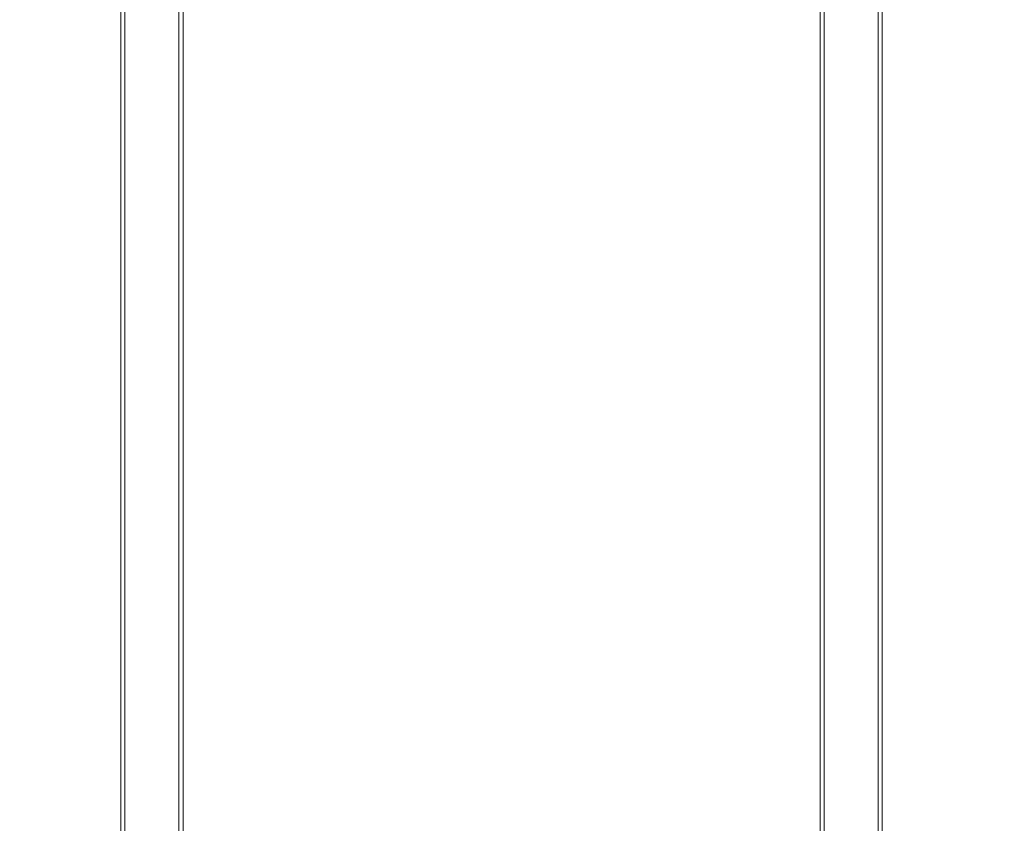
# Model space of a CAD drawing. Units: millimetres. Extents: x 442 to 17122, y -905 to 7981.
# Drawn here: x 12905 to 13669, y 4787 to 5410 of the extents above; entities that cross this region are included whole.
import ezdxf

# ---------------------------------------------------------------- set-up
doc = ezdxf.new("R2010")
doc.units = ezdxf.units.MM
doc.layers.add('Dimensions', color=7, linetype='Continuous')
doc.styles.get("Standard").update_dxf_attribs({"font": 'arial.ttf'})
doc.dimstyles.new('Leikkiset keinu', dxfattribs={"dimtxt": 150, "dimasz": 2.5, "dimexe": 0.06, "dimexo": 0.625, "dimtad": 0, "dimtih": 1, "dimtoh": 1, "dimdec": 0, "dimtxsty": 'Standard', "dimcen": 2.5, "dimadec": 0, "dimazin": 0, "dimtfac": 1, "dimtmove": 0, "dimatfit": 3, "dimfxl": 1, "dimarcsym": 0})

# ---------------------------------------------------------------- blocks, each defined once
blk = doc.blocks.new('*D4')
at = {"layer": 'Defpoints', "color": 0}
for p in [(13555.7, 7447.72), (6146.18, 36.22), (16894.84, 36.22)]:
    blk.add_point(p, dxfattribs=at)
at = {"layer": 'Dimensions', "color": 0, "lineweight": -2}
for p, q in [((14104.33, 7447.72), (16894.9, 7447.72)), ((16894.84, 7445.22), (16894.84, 3817.89)), ((16894.84, 38.72), (16894.84, 3666.04)), ((6146.81, 36.22), (16894.9, 36.22))]:
    blk.add_line(p, q, dxfattribs=at)
at = {"layer": 'Dimensions', "color": 0}
for points in [[(16895.26, 7445.22), (16894.42, 7445.22), (16894.84, 7447.72)], [(16894.42, 38.72), (16895.26, 38.72), (16894.84, 36.22)]]:
    blk.add_solid(points, dxfattribs=at)
at = {"layer": 'Dimensions', "color": 0, "insert": (16894.84, 3741.97), "char_height": 150, "attachment_point": 5}
blk.add_mtext('7412', dxfattribs=at)
blk = doc.blocks.new('*D6')
at = {"layer": 'Defpoints', "color": 0}
for p in [(14103.67, 5993.22), (14603.17, 5993.22), (6407.65, 2223.22)]:
    blk.add_point(p, dxfattribs=at)
at = {"layer": 'Dimensions', "color": 0, "lineweight": -2}
for p, q in [((14104.3, 5993.22), (14603.23, 5993.22)), ((14603.17, 5990.72), (14603.17, 4185.42)), ((14603.17, 2225.72), (14603.17, 4031.02)), ((6408.28, 2223.22), (14603.23, 2223.22))]:
    blk.add_line(p, q, dxfattribs=at)
at = {"layer": 'Dimensions', "color": 0}
for points in [[(14603.58, 5990.72), (14602.75, 5990.72), (14603.17, 5993.22)], [(14602.75, 2225.72), (14603.58, 2225.72), (14603.17, 2223.22)]]:
    blk.add_solid(points, dxfattribs=at)
at = {"layer": 'Dimensions', "color": 0, "insert": (14603.17, 4108.22), "char_height": 150, "attachment_point": 5}
blk.add_mtext('3770', dxfattribs=at)

msp = doc.modelspace()

# ---------------------------------------------------------------- linework, layer by layer
at = {"color": 0, "linetype": 'Continuous', "lineweight": 0}
for p, q in [((12983.5, 3892.72), (12983.5, 5813.72)), ((13031.8, 3892.72), (13031.8, 5813.72)), ((13525.71, 3892.72), (13525.71, 5813.72)), ((13574.01, 3892.72), (13574.01, 5813.72)), ((12986.7, 5809.72), (12986.7, 3896.72)), ((13028.6, 5809.72), (13028.6, 3896.72)), ((13528.91, 5809.72), (13528.91, 3896.72)), ((13570.81, 5809.72), (13570.81, 3896.72))]:
    msp.add_line(p, q, dxfattribs=at)

# ---------------------------------------------------------------- dimensions: what is measured, and where the dimension line sits
at = {"layer": 'Dimensions'}
for base, p1, p2, picture, middle in [((16894.8386, 36.2198), (13555.7006, 7447.7201), (6146.1826, 36.2198), '*D4', (16894.8386, 3741.9699)), ((14603.17, 5993.22), (6407.65, 2223.22), (14103.67, 5993.22), '*D6', (14603.17, 4108.22))]:
    dim = msp.add_linear_dim(base=base, p1=p1, p2=p2, angle=90, dimstyle='Leikkiset keinu', dxfattribs=at)
    dim.commit()
    dim.dimension.update_dxf_attribs({"geometry": picture, "text_midpoint": middle})

doc.saveas('drawing.dxf')
